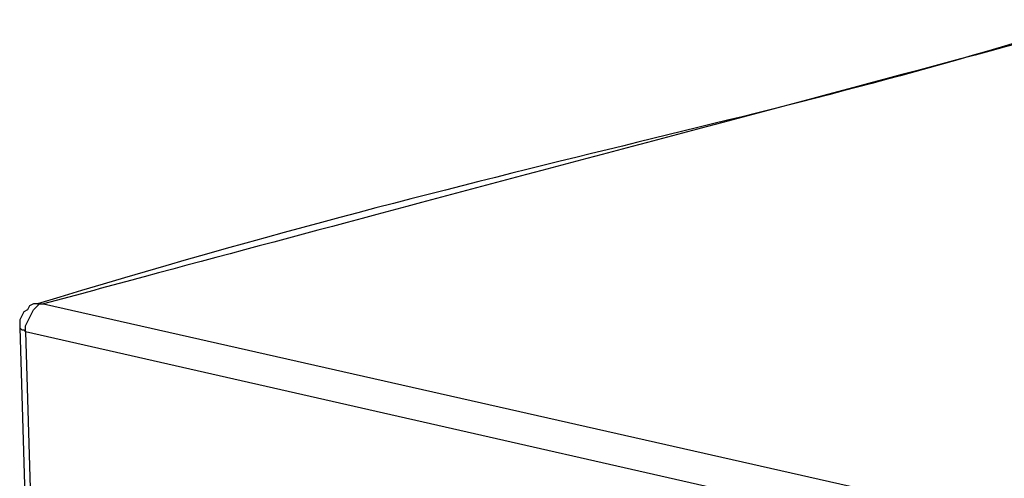
# Model space of a CAD drawing. Units: inches. Extents: x 7 to 582, y -294 to -27.
# Drawn here: x 49 to 70, y -118 to -108 of the extents above; entities that cross this region are included whole.
import ezdxf

# ---------------------------------------------------------------- set-up
doc = ezdxf.new("R2010")
doc.units = ezdxf.units.IN
doc.header["$MEASUREMENT"] = 0
doc.layers.add('Perspective + label', color=7, linetype='Continuous')

# ---------------------------------------------------------------- blocks, each defined once
blk = doc.blocks.new('block 13')
at = {"layer": 'Perspective + label', "color": 18, "lineweight": 25, "true_color": 0x010101}
for points in [[(49.37, -114.394), (118.407, -129.986)], [(118.024, -130.666), (48.987, -114.989)]]:
    blk.add_lwpolyline(points, dxfattribs=at)

msp = doc.modelspace()

# ---------------------------------------------------------------- linework, layer by layer
at = {"layer": 'Perspective + label', "color": 18, "lineweight": 25, "true_color": 0x010101}
for points in [[(49.242, -114.394), (49.157, -114.394), (49.072, -114.437), (49.03, -114.522), (48.945, -114.564), (48.902, -114.649), (48.86, -114.734), (48.86, -114.819), (48.86, -114.904)], [(48.987, -114.989), (48.987, -114.862), (49.03, -114.777), (49.072, -114.692), (49.115, -114.607), (49.157, -114.522), (49.2, -114.479), (49.285, -114.394), (49.37, -114.394)], [(49.242, -114.394), (49.285, -114.394), (49.37, -114.394)], [(48.86, -114.904), (48.86, -114.904), (48.902, -114.947), (48.945, -114.947), (48.987, -114.989)], [(48.86, -114.904), (50.134, -157.601)], [(48.987, -114.989), (50.262, -157.728)]]:
    msp.add_lwpolyline(points, dxfattribs=at)
msp.add_open_spline([(71.717, -108.325), (64.906, -110.53), (59.414, -111.29), (49.242, -114.394)], degree=3, dxfattribs=at)
msp.add_open_spline([(71.731, -108.42), (65.285, -110.154), (57.968, -112.082), (51.522, -113.815), (50.805, -114.008), (50.087, -114.201), (49.37, -114.394)], degree=3, knots=[0, 0, 0, 0, 1, 1, 1, 2, 2, 2, 2], dxfattribs=at)

# ---------------------------------------------------------------- block references
at = {"layer": 'Perspective + label'}
msp.add_blockref('block 13', (0, 0), dxfattribs=at)

doc.saveas('drawing.dxf')
